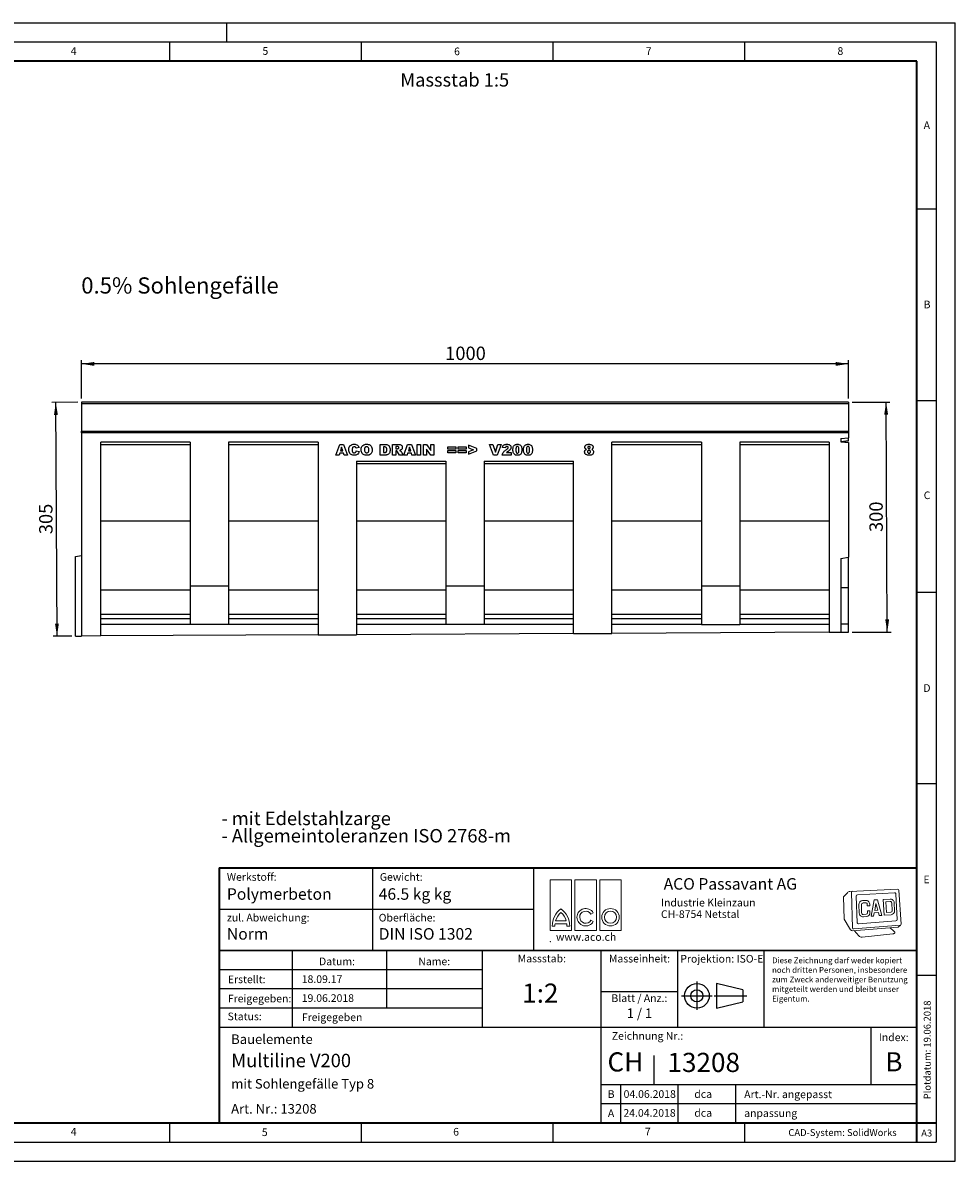
# Model space of a CAD drawing. Units: millimetres. Extents: x 0 to 420, y 0 to 297.
# Drawn here: x 177 to 420, y 0 to 297 of the extents above; entities that cross this region are included whole.
import ezdxf

# ---------------------------------------------------------------- set-up
doc = ezdxf.new("R2010")
doc.units = ezdxf.units.MM
doc.header["$PDSIZE"] = -1
doc.linetypes.add('CENTERX2', pattern=[20.32, 12.7, -2.54, 2.54, -2.54])
doc.layers.add('LINIEN-DICK', color=7, linetype='Continuous', lineweight=35)
doc.layers.add('LINIEN-NORMAL', color=7, linetype='Continuous', lineweight=25)
for name, color, linetype in [('LINIEN-DÜNN', 7, 'Continuous'), ('SLD-0', 179, 'Continuous'), ('TEXT', 7, 'Continuous'), ('TEXT-DEUTSCH', 7, 'Continuous'), ('VORLAGE_TEXT', 7, 'Continuous')]:
    doc.layers.add(name, color=color, linetype=linetype)
doc.styles.add('SLDTEXTSTYLE0', font='TXT', dxfattribs={"width": 0.605})
doc.styles.add('SLDTEXTSTYLE2', font='TXT', dxfattribs={"width": 0.75})
doc.styles.add('SLDTEXTSTYLE3', font='TXT', dxfattribs={"width": 0.563})
doc.dimstyles.new('SLDDIMSTYLE2', dxfattribs={"dimtxt": 3.5, "dimasz": 3.302, "dimexe": 0, "dimexo": 0.0625, "dimgap": 0.875, "dimtad": 1, "dimlfac": 5, "dimrnd": 1e-09, "dimzin": 12, "dimdsep": 46, "dimtxsty": 'SLDTEXTSTYLE2', "dimsah": 1, "dimcen": 0.09, "dimadec": 0, "dimazin": 3, "dimtfac": 1, "dimtofl": 0, "dimtmove": 0, "dimatfit": 3, "dimfxl": 0, "dimfrac": 2, "dimtolj": 1, "dimtzin": 12, "dimarcsym": 0})

# ---------------------------------------------------------------- blocks, each defined once
blk = doc.blocks.new('SW_NOTE_0')
at = {"color": 0, "linetype": 'Continuous', "lineweight": 0, "char_height": 2, "attachment_point": 1, "style": 'SLDTEXTSTYLE0'}
for s, insert in [('Industrie Kleinzaun', (0, 2.58)), ('CH-8754 Netstal', (0, -0.42))]:
    blk.add_mtext(s, dxfattribs=dict(at, insert=insert))
blk = doc.blocks.new('ACO-Logo')
at = {"color": 179, "linetype": 'Continuous', "lineweight": 18}
for p, q in [((0, 16.17), (0, 2.94)), ((5.59, 16.17), (0, 16.17)), ((5.59, 2.94), (5.59, 16.17)), ((6.46, 16.17), (6.46, 2.94)), ((12.05, 16.17), (6.46, 16.17)), ((12.05, 2.94), (12.05, 16.17)), ((12.93, 2.94), (12.93, 16.17)), ((12.93, 16.17), (18.52, 16.17)), ((18.52, 16.17), (18.52, 2.94)), ((77.51, 12.77), (76.49, 11.76)), ((90.64, 13.74), (78.15, 13.15)), ((78.63, 12.88), (78.84, 3.65)), ((79.85, 11.93), (80.09, 4.98)), ((80.13, 12.24), (89.85, 12.76)), ((90.46, 5.79), (90.16, 12.47)), ((91.53, 4.63), (90.96, 13.46)), ((76.49, 11.76), (76.65, 5.87)), ((80.53, 9.73), (80.61, 7.48)), ((81.17, 9.75), (81.24, 7.5)), ((81.47, 10.76), (82.27, 10.81)), ((81.51, 10.13), (82.31, 10.17)), ((82.69, 9.82), (82.71, 9.37)), ((82.71, 9.35), (83.34, 9.39)), ((83.33, 9.84), (83.34, 9.39)), ((83.7, 6.67), (84.51, 10.93)), ((84.51, 10.93), (85.35, 10.97)), ((84.64, 8.19), (84.97, 9.97)), ((84.97, 9.97), (85.45, 8.24)), ((85.35, 10.97), (86.49, 6.88)), ((86.88, 11.07), (88.67, 11.16)), ((87.08, 6.93), (86.88, 11.07)), ((87.55, 10.46), (88.71, 10.53)), ((87.68, 7.61), (87.55, 10.46)), ((89.19, 8.08), (89.09, 10.18)), ((89.82, 8.11), (89.73, 10.21)), ((10.61, 7.22), (11.22, 7.57)), ((81.63, 7.15), (82.43, 7.21)), ((81.68, 6.51), (82.48, 6.58)), ((82.75, 8.08), (83.39, 8.12)), ((82.75, 8.08), (82.77, 7.58)), ((83.39, 8.12), (83.4, 7.61)), ((83.7, 6.67), (84.36, 6.72)), ((84.36, 6.72), (84.51, 7.54)), ((84.51, 7.54), (85.63, 7.61)), ((84.64, 8.19), (85.45, 8.24)), ((85.63, 7.61), (85.85, 6.83)), ((85.85, 6.83), (86.49, 6.88)), ((87.08, 6.93), (88.91, 7.07)), ((87.68, 7.61), (88.85, 7.7)), ((0.51, 4.09), (1.21, 4.09)), ((1.26, 4.73), (4.33, 4.73)), ((4.18, 5.43), (1.41, 5.43)), ((4.37, 4.09), (5.08, 4.09)), ((11.23, 5.26), (10.63, 5.62)), ((76.65, 5.87), (78.03, 3.52)), ((78.03, 3.52), (78.36, 3.14)), ((78.36, 3.14), (78.47, 3.02)), ((78.8, 2.89), (90.8, 3.85)), ((79.16, 3.36), (91.26, 4.31)), ((80.41, 4.7), (90.18, 5.48)), ((88.68, 3.68), (89.67, 2.79)), ((90.8, 3.85), (91.4, 4.35)), ((0, 2.94), (5.59, 2.94)), ((6.46, 2.94), (12.05, 2.94)), ((18.52, 2.94), (12.93, 2.94)), ((79.26, 2.93), (80.49, 1.53)), ((81.34, 1.2), (89.33, 2.05)), ((89.67, 2.79), (89.75, 2.72)), ((89.75, 2.72), (89.8, 2.67)), ((89.8, 2.67), (89.84, 2.6)), ((89.84, 2.6), (89.87, 2.52)), ((89.87, 2.52), (89.87, 2.31))]:
    blk.add_line(p, q, dxfattribs=at)
for radius in [2.28, 1.58]:
    blk.add_circle((15.72, 6.41), radius, dxfattribs=at)
for centre, radius, start, end in [((78.19, 12.35), 0.8, 92.6996, 148.2554), ((78.93, 12.89), 0.3, 92.6996, 181.273), ((80.15, 11.94), 0.3, 93.0418, 181.9349), ((89.86, 12.46), 0.3, 2.5148, 93.0418), ((90.66, 13.44), 0.3, 3.7249, 92.6996), ((81.53, 9.76), 1, 93.1134, 181.9415), ((81.53, 9.76), 0.363, 93.1134, 181.9415), ((82.33, 9.81), 1, 1.9415, 93.1134), ((82.33, 9.81), 0.363, 1.9415, 93.1134), ((88.73, 10.16), 1, 2.6542, 93.1134), ((88.73, 10.16), 0.363, 2.6542, 93.1134), ((6.13, 4.07), 5.62, 126.4236, 179.7474), ((6.13, 4.07), 4.91, 132.7321, 163.9341), ((-0.54, 4.07), 5.62, 0.2526, 53.5764), ((-0.54, 4.07), 4.91, 16.0659, 47.2679), ((9.26, 6.41), 2.28, 30.7309, 330), ((9.26, 6.41), 1.58, 31.0558, 330), ((81.61, 7.51), 1, 181.9415, 274.3987), ((81.61, 7.51), 0.363, 181.9415, 274.3987), ((82.4, 7.57), 0.363, 274.3987, 1.9415), ((82.4, 7.57), 1, 274.3987, 1.9415), ((88.83, 8.07), 0.363, 274.3987, 2.6542), ((88.83, 8.07), 1, 274.3987, 2.6542), ((6.13, 4.07), 4.91, 172.3058, 179.7113), ((-0.54, 4.07), 4.91, 0.2887, 7.6942), ((78.77, 3.29), 0.4, 221.0091, 274.5606), ((79.14, 3.65), 0.3, 181.273, 274.4996), ((80.39, 4.99), 0.3, 181.9349, 274.6063), ((90.16, 5.78), 0.3, 274.6063, 2.5148), ((91.23, 4.61), 0.3, 274.4996, 3.7249), ((81.24, 2.19), 1, 221.4087, 276.0561), ((89.05, 4.1), 2.08, 277.7635, 279.1918), ((89.32, 2.43), 0.379, 279.1918, 281.4992), ((89.13, 3.35), 1.32, 281.4992, 285.2551), ((88.05, 7.32), 5.43, 285.2551, 287.1087), ((89.48, 2.66), 0.555, 287.1087, 303.6901), ((89.69, 2.35), 0.188, 303.6901, 332.3803), ((89.77, 2.31), 0.0984, 332.3803, 4.9765)]:
    blk.add_arc(centre, radius, start, end, dxfattribs=at)
at = {"color": 7, "linetype": 'Continuous', "lineweight": 0}
blk.add_blockref('SW_NOTE_0', (28.89, 8.64), dxfattribs=at)
at = {"color": 7, "linetype": 'Continuous', "lineweight": 0, "attachment_point": 2, "style": 'SLDTEXTSTYLE0'}
for s, insert, char_height in [('ACO Passavant AG', (46.98, 16.61), 3), ('www.aco.ch', (9.37, 2.26), 2)]:
    blk.add_mtext(s, dxfattribs=dict(at, insert=insert, char_height=char_height))
blk = doc.blocks.new('SW_NOTE_1')
at = {"layer": 'SLD-0', "color": 0, "char_height": 3.5, "attachment_point": 1, "style": 'SLDTEXTSTYLE2'}
for s, insert in [('- mit Edelstahlzarge', (0, 4.51)), ('- Allgemeintoleranzen ISO 2768-m', (0, -0.01))]:
    blk.add_mtext(s, dxfattribs=dict(at, insert=insert))
blk = doc.blocks.new('SW_NOTE_2')
at = {"color": 0, "linetype": 'Continuous', "lineweight": 0, "char_height": 1.5, "attachment_point": 1, "style": 'SLDTEXTSTYLE0'}
for s, insert in [('Diese Zeichnung darf weder kopiert', (0, 1.93)), ('zum Zweck anderweitiger Benutzung', (0, -3.07)), ('noch dritten Personen, insbesondere', (0, -0.57)), ('mitgeteilt werden und bleibt unser', (0, -5.57)), ('Eigentum.', (0, -8.07))]:
    blk.add_mtext(s, dxfattribs=dict(at, insert=insert))
blk = doc.blocks.new('_D_6')
at = {"layer": 'SLD-0'}
for p, q in [((192.12, 199.01), (192.12, 209.01)), ((392.12, 208.01), (192.12, 208.01)), ((392.12, 199.01), (392.12, 209.01))]:
    blk.add_line(p, q, dxfattribs=at)
for points in [[(192.12, 208.01), (195.42, 207.5), (195.42, 208.51)], [(392.12, 208.01), (388.82, 208.51), (388.82, 207.5)]]:
    blk.add_solid(points, dxfattribs=at)
at = {"layer": 'SLD-0', "insert": (286.95, 212.52), "char_height": 3.5, "attachment_point": 1, "style": 'SLDTEXTSTYLE2'}
blk.add_mtext('1000', dxfattribs=at)
blk = doc.blocks.new('_D_7')
at = {"layer": 'SLD-0'}
for p, q in [((191.12, 198), (184.38, 197.97)), ((185.69, 136.97), (185.38, 197.97)), ((189.52, 136.99), (184.69, 136.97))]:
    blk.add_line(p, q, dxfattribs=at)
for points in [[(185.38, 197.97), (184.89, 194.67), (185.91, 194.67)], [(185.69, 136.97), (186.18, 140.28), (185.16, 140.27)]]:
    blk.add_solid(points, dxfattribs=at)
at = {"layer": 'SLD-0', "insert": (181.04, 163.57), "char_height": 3.5, "attachment_point": 1, "rotation": 90.2865, "style": 'SLDTEXTSTYLE2'}
blk.add_mtext('305', dxfattribs=at)
blk = doc.blocks.new('_D_8')
at = {"layer": 'SLD-0'}
for p, q in [((393.12, 198.01), (402.97, 198.06)), ((402.27, 138.06), (401.97, 198.05)), ((393.12, 138.01), (403.27, 138.06))]:
    blk.add_line(p, q, dxfattribs=at)
for points in [[(401.97, 198.05), (401.47, 194.75), (402.49, 194.76)], [(402.27, 138.06), (402.76, 141.36), (401.74, 141.36)]]:
    blk.add_solid(points, dxfattribs=at)
at = {"layer": 'SLD-0', "insert": (397.62, 164.15), "char_height": 3.5, "attachment_point": 1, "rotation": 90.2865, "style": 'SLDTEXTSTYLE2'}
blk.add_mtext('300', dxfattribs=at)

msp = doc.modelspace()

# ---------------------------------------------------------------- linework, layer by layer
at = {"color": 7, "linetype": 'Continuous', "lineweight": 25}
for p, q in [((392.119, 198.0055), (192.119, 198.0055)), ((192.119, 198.0055), (192.119, 197.6055)), ((392.119, 197.6055), (192.119, 197.6055)), ((192.119, 197.6055), (192.119, 190.4153)), ((392.119, 198.0055), (392.119, 197.6055)), ((392.119, 197.6055), (392.119, 190.4153)), ((192.119, 190.4153), (392.119, 190.4153)), ((192.119, 190.0057), (192.119, 190.4153)), ((392.119, 190.4153), (392.119, 190.0057)), ((192.119, 190.0057), (192.119, 137.0056)), ((392.119, 190.0057), (192.119, 190.0057)), ((220.453, 187.6057), (197.119, 187.6057)), ((197.119, 137.0306), (197.119, 187.6057)), ((220.453, 187.6057), (220.453, 150.0057)), ((253.791, 187.6057), (230.453, 187.6057)), ((230.453, 187.6057), (230.453, 150.0057)), ((253.791, 187.6057), (253.791, 137.314)), ((353.785, 187.6057), (330.411, 187.6057)), ((330.411, 137.6971), (330.411, 187.6057)), ((353.785, 187.6057), (353.785, 150.0057)), ((387.119, 187.6057), (363.785, 187.6057)), ((363.785, 187.6057), (363.785, 150.0057)), ((387.119, 187.6057), (387.119, 137.9806)), ((390.119, 188.5084), (392.119, 188.7137)), ((390.119, 188.5084), (390.119, 187.6874)), ((392.119, 187.9056), (390.119, 187.7004)), ((392.119, 187.4821), (390.119, 187.6874)), ((390.119, 187.6874), (392.119, 187.4822)), ((392.119, 190.0057), (392.119, 188.7137)), ((392.119, 187.9056), (392.119, 188.7137)), ((392.119, 187.4821), (392.119, 187.4822)), ((392.119, 187.4821), (392.119, 157.6057)), ((220.453, 186.8985), (197.119, 186.8985)), ((253.791, 186.8985), (230.453, 186.8985)), ((258.4137, 184.2057), (259.4398, 187.0057)), ((259.3001, 184.2057), (258.4137, 184.2057)), ((259.4415, 184.6784), (259.3001, 184.2057)), ((259.4398, 187.0057), (260.4245, 187.0057)), ((260.4165, 184.6784), (259.4415, 184.6784)), ((259.9228, 186.2897), (259.6262, 185.2966)), ((259.6262, 185.2966), (260.2313, 185.2966)), ((260.2313, 185.2966), (259.9228, 186.2897)), ((260.558, 184.2057), (260.4165, 184.6784)), ((260.4245, 187.0057), (261.4682, 184.2057)), ((261.4682, 184.2057), (260.558, 184.2057)), ((264.4937, 186.1602), (263.7301, 185.9875)), ((263.7664, 185.3693), (264.5301, 185.1397)), ((270.0064, 187.0057), (271.2945, 187.0057)), ((270.0064, 184.2057), (270.0064, 187.0057)), ((271.2945, 184.2057), (270.0064, 184.2057)), ((270.8792, 186.3511), (270.8792, 184.8602)), ((271.0934, 186.3511), (270.8792, 186.3511)), ((270.8792, 184.8602), (271.09, 184.8602)), ((273.2137, 187.0057), (274.6665, 187.0057)), ((273.2137, 184.2057), (273.2137, 187.0057)), ((274.0864, 184.2057), (273.2137, 184.2057)), ((274.4717, 186.4238), (274.0864, 186.4238)), ((274.0864, 186.4238), (274.0864, 185.8784)), ((274.0864, 185.8784), (274.4563, 185.8784)), ((274.0864, 185.3329), (274.0864, 184.2057)), ((274.1631, 185.3329), (274.0864, 185.3329)), ((274.9927, 184.2057), (274.5325, 185.0545)), ((275.9773, 184.2057), (274.9927, 184.2057)), ((275.545, 185.0039), (275.9773, 184.2057)), ((276.1301, 184.2057), (277.1562, 187.0057)), ((277.0164, 184.2057), (276.1301, 184.2057)), ((277.1579, 184.6784), (277.0164, 184.2057)), ((277.1562, 187.0057), (278.1409, 187.0057)), ((278.1329, 184.6784), (277.1579, 184.6784)), ((277.6392, 186.2897), (277.3426, 185.2966)), ((277.3426, 185.2966), (277.9477, 185.2966)), ((277.9477, 185.2966), (277.6392, 186.2897)), ((278.2744, 184.2057), (278.1329, 184.6784)), ((278.1409, 187.0057), (279.1846, 184.2057)), ((279.1846, 184.2057), (278.2744, 184.2057)), ((279.6646, 187.0057), (280.5373, 187.0057)), ((279.6646, 184.2057), (279.6646, 187.0057)), ((280.5373, 184.2057), (279.6646, 184.2057)), ((280.5373, 187.0057), (280.5373, 184.2057)), ((281.3082, 187.0057), (282.1026, 187.0057)), ((281.3082, 184.2057), (281.3082, 187.0057)), ((282.1082, 184.2057), (281.3082, 184.2057)), ((282.1026, 187.0057), (283.1628, 185.4568)), ((282.1082, 185.746), (282.1082, 184.2057)), ((283.1628, 184.2057), (282.1082, 185.746)), ((283.1628, 187.0057), (283.9992, 187.0057)), ((283.1628, 185.4568), (283.1628, 187.0057)), ((283.9992, 184.2057), (283.1628, 184.2057)), ((283.9992, 187.0057), (283.9992, 184.2057)), ((287.621, 186.3875), (289.6937, 186.3875)), ((287.621, 185.7693), (287.621, 186.3875)), ((289.6937, 185.7693), (287.621, 185.7693)), ((287.621, 185.442), (289.6937, 185.442)), ((287.621, 184.8238), (287.621, 185.442)), ((289.6937, 184.8238), (287.621, 184.8238)), ((289.6937, 186.3875), (289.6937, 185.7693)), ((289.6937, 185.442), (289.6937, 184.8238)), ((290.3555, 186.3875), (292.4282, 186.3875)), ((290.3555, 185.7693), (290.3555, 186.3875)), ((292.4282, 185.7693), (290.3555, 185.7693)), ((290.3555, 185.442), (292.4282, 185.442)), ((290.3555, 184.8238), (290.3555, 185.442)), ((292.4282, 184.8238), (290.3555, 184.8238)), ((292.4282, 186.3875), (292.4282, 185.7693)), ((292.4282, 185.442), (292.4282, 184.8238)), ((295.1992, 185.9233), (293.0173, 186.7875)), ((293.0173, 186.7875), (293.0173, 186.1074)), ((293.0173, 186.1074), (294.3435, 185.6057)), ((294.3435, 185.6057), (293.0173, 185.1)), ((293.0173, 184.4238), (295.1992, 185.2943)), ((293.0173, 185.1), (293.0173, 184.4238)), ((295.1992, 185.2943), (295.1992, 185.9233)), ((298.4937, 187.0057), (299.4028, 187.0057)), ((299.5585, 184.2057), (298.4937, 187.0057)), ((299.4028, 187.0057), (300.0392, 184.9909)), ((300.5022, 184.2057), (299.5585, 184.2057)), ((300.0392, 184.9909), (300.6659, 187.0057)), ((301.5482, 187.0057), (300.5022, 184.2057)), ((300.6659, 187.0057), (301.5482, 187.0057)), ((304.1737, 184.2057), (301.8101, 184.2057)), ((302.6464, 186.0966), (301.8828, 186.1562)), ((302.9351, 184.8602), (304.1737, 184.8602)), ((304.1737, 184.8602), (304.1737, 184.2057)), ((353.785, 186.8985), (330.411, 186.8985)), ((387.119, 186.8985), (363.785, 186.8985)), ((263.791, 182.6057), (287.119, 182.6057)), ((263.791, 182.6057), (263.791, 137.364)), ((287.119, 181.8985), (263.791, 181.8985)), ((287.119, 182.6057), (287.119, 150.0057)), ((297.119, 182.6057), (320.411, 182.6057)), ((297.119, 182.6057), (297.119, 150.0057)), ((320.411, 181.8985), (297.119, 181.8985)), ((320.411, 137.6471), (320.411, 182.6057)), ((220.453, 167.0057), (197.119, 167.0057)), ((253.791, 167.0057), (230.453, 167.0057)), ((287.119, 167.0057), (263.791, 167.0057)), ((320.411, 167.0057), (297.119, 167.0057)), ((353.785, 167.0057), (330.411, 167.0057)), ((387.119, 167.0057), (363.785, 167.0057)), ((190.519, 157.7235), (192.119, 158.0057)), ((190.519, 136.9976), (190.519, 157.7235)), ((390.119, 157.253), (392.119, 157.6057)), ((392.119, 149.6494), (392.119, 157.6057)), ((390.119, 157.253), (390.119, 137.9957)), ((220.453, 149.0057), (197.119, 149.0057)), ((230.453, 150.0057), (220.453, 150.0057)), ((220.453, 150.0057), (220.453, 140.0057)), ((230.453, 150.0057), (230.453, 140.0057)), ((253.791, 149.0057), (230.453, 149.0057)), ((287.119, 149.0057), (263.791, 149.0057)), ((297.119, 150.0057), (287.119, 150.0057)), ((287.119, 150.0057), (287.119, 140.0057)), ((297.119, 150.0057), (297.119, 140.0057)), ((320.411, 149.0057), (297.119, 149.0057)), ((353.785, 149.0057), (330.411, 149.0057)), ((363.785, 150.0057), (353.785, 150.0057)), ((353.785, 150.0057), (353.785, 139.9556)), ((363.785, 150.0057), (363.785, 139.9556)), ((387.119, 149.0057), (363.785, 149.0057)), ((390.119, 149.6494), (392.119, 149.6494)), ((392.119, 140.2057), (392.119, 149.6494)), ((220.453, 142.6057), (197.119, 142.6057)), ((253.791, 142.6057), (230.453, 142.6057)), ((287.119, 142.6057), (263.791, 142.6057)), ((320.411, 142.6057), (297.119, 142.6057)), ((353.785, 142.6057), (330.411, 142.6057)), ((387.119, 142.6057), (363.785, 142.6057)), ((220.453, 141.4717), (197.119, 141.4717)), ((220.453, 140.0057), (197.119, 140.0057)), ((230.453, 140.0057), (220.453, 140.0057)), ((253.791, 141.4717), (230.453, 141.4717)), ((253.791, 140.0057), (230.453, 140.0057)), ((287.119, 141.4717), (263.791, 141.4717)), ((287.119, 140.0057), (263.791, 140.0057)), ((297.119, 140.0057), (287.119, 140.0057)), ((320.411, 141.4717), (297.119, 141.4717)), ((320.411, 140.0057), (297.119, 140.0057)), ((353.785, 141.4717), (330.411, 141.4717)), ((353.785, 140.0057), (330.411, 140.0057)), ((363.785, 139.9556), (353.785, 139.9556)), ((387.119, 141.4717), (363.785, 141.4717)), ((387.119, 140.0057), (363.785, 140.0057)), ((390.119, 140.2057), (392.119, 140.2057)), ((392.119, 138.0057), (392.119, 140.2057)), ((190.519, 136.9976), (192.119, 137.0056)), ((197.119, 137.0306), (192.119, 137.0056)), ((253.791, 137.314), (197.119, 137.0306)), ((253.791, 137.314), (263.791, 137.364)), ((320.411, 137.6471), (263.791, 137.364)), ((320.411, 137.6471), (330.411, 137.6971)), ((387.119, 137.9806), (330.411, 137.6971)), ((387.119, 137.9806), (390.119, 137.9957)), ((390.119, 137.9957), (392.119, 138.0057))]:
    msp.add_line(p, q, dxfattribs=at)
for points, knots in [([(261.8028, 185.6125), (261.8094, 185.7549), (261.8226, 186.0396), (261.9694, 186.4485), (262.2675, 186.7992), (262.7111, 187.0137), (263.0466, 187.0326), (263.2147, 187.042)], [0, 0, 0, 0, 0.18713459, 0.3738496, 0.56025022, 0.77971377, 1, 1, 1, 1]), ([(263.2602, 184.1693), (263.1147, 184.1747), (262.8243, 184.1854), (262.3983, 184.3231), (262.0586, 184.6501), (261.8303, 185.0955), (261.812, 185.4399), (261.8028, 185.6125)], [0, 0, 0, 0, 0.18722284, 0.37373488, 0.56018399, 0.77968648, 1, 1, 1, 1]), ([(262.7926, 186.1562), (262.7514, 186.0598), (262.6776, 185.887), (262.6762, 185.6997), (262.6755, 185.617)], [0, 0, 0, 0, 0.55824101, 1, 1, 1, 1]), ([(262.6755, 185.617), (262.6781, 185.526), (262.6831, 185.3443), (262.7303, 185.116), (262.8324, 184.9626), (262.9799, 184.8484), (263.1185, 184.8337), (263.2107, 184.8238)], [0, 0, 0, 0, 0.25096272, 0.50117749, 0.62624191, 0.75137756, 1, 1, 1, 1]), ([(263.2386, 186.3875), (263.1379, 186.3758), (262.9579, 186.3549), (262.8432, 186.217), (262.7926, 186.1562)], [0, 0, 0, 0, 0.5589771, 1, 1, 1, 1]), ([(263.2107, 184.8238), (263.2922, 184.8294), (263.4546, 184.8405), (263.6811, 185.0446), (263.734, 185.2459), (263.7664, 185.3693)], [0, 0, 0, 0, 0.28057418, 0.55898423, 1, 1, 1, 1]), ([(263.2147, 187.042), (263.3726, 187.0349), (263.6876, 187.0206), (264.0969, 186.8249), (264.3603, 186.5073), (264.4492, 186.276), (264.4937, 186.1602)], [0, 0, 0, 0, 0.280533156, 0.559470975, 0.779472153, 1, 1, 1, 1]), ([(263.6471, 186.1778), (263.5843, 186.2448), (263.472, 186.3647), (263.31, 186.3805), (263.2386, 186.3875)], [0, 0, 0, 0, 0.55882253, 1, 1, 1, 1]), ([(264.5301, 185.1397), (264.4807, 184.9827), (264.3823, 184.6691), (264.0468, 184.3336), (263.6464, 184.1834), (263.3891, 184.174), (263.2602, 184.1693)], [0, 0, 0, 0, 0.28013571, 0.55920834, 0.77924931, 1, 1, 1, 1]), ([(263.7301, 185.9875), (263.7185, 186.0248), (263.698, 186.0914), (263.6626, 186.1514), (263.6471, 186.1778)], [0, 0, 0, 0, 0.56023637, 1, 1, 1, 1]), ([(265.0101, 185.6039), (265.0174, 185.7484), (265.032, 186.037), (265.1909, 186.4484), (265.5002, 186.7967), (265.9494, 187.0129), (266.2897, 187.0323), (266.4601, 187.042)], [0, 0, 0, 0, 0.18707675, 0.37375536, 0.56020807, 0.7797263, 1, 1, 1, 1]), ([(266.4942, 184.1693), (266.3478, 184.1752), (266.0555, 184.187), (265.63, 184.3261), (265.2723, 184.6361), (265.0395, 185.085), (265.0199, 185.4308), (265.0101, 185.6039)], [0, 0, 0, 0, 0.1871987, 0.37388161, 0.56028151, 0.77974433, 1, 1, 1, 1]), ([(266.4578, 186.3875), (266.3888, 186.3819), (266.251, 186.3707), (266.07, 186.2575), (265.9441, 186.0743), (265.8904, 185.8465), (265.8853, 185.6849), (265.8828, 185.6039)], [0, 0, 0, 0, 0.18657769, 0.37280573, 0.55902932, 0.7792871, 1, 1, 1, 1]), ([(265.8828, 185.6039), (265.8864, 185.5005), (265.8936, 185.2945), (265.9975, 185.0147), (266.2207, 184.8458), (266.384, 184.8312), (266.4657, 184.8238)], [0, 0, 0, 0, 0.28136048, 0.56057334, 0.779932309, 1, 1, 1, 1]), ([(267.0464, 185.6414), (267.0426, 185.7425), (267.035, 185.9437), (266.9186, 186.2113), (266.6966, 186.3672), (266.5375, 186.3807), (266.4578, 186.3875)], [0, 0, 0, 0, 0.28124429, 0.56025662, 0.77978126, 1, 1, 1, 1]), ([(266.4601, 187.042), (266.604, 187.0354), (266.8917, 187.0222), (267.3054, 186.8763), (267.6638, 186.5804), (267.8891, 186.1359), (267.9091, 185.7966), (267.9192, 185.6267)], [0, 0, 0, 0, 0.18713593, 0.37388265, 0.56033742, 0.77976984, 1, 1, 1, 1]), ([(266.4657, 184.8238), (266.5626, 184.833), (266.7081, 184.8468), (266.8662, 184.9613), (266.9819, 185.1162), (267.0375, 185.3556), (267.0435, 185.5461), (267.0464, 185.6414)], [0, 0, 0, 0, 0.24893645, 0.37406101, 0.49910878, 0.74912285, 1, 1, 1, 1]), ([(267.9192, 185.6267), (267.9133, 185.482), (267.9016, 185.1931), (267.7556, 184.7766), (267.453, 184.4212), (267.0061, 184.1965), (266.665, 184.1784), (266.4942, 184.1693)], [0, 0, 0, 0, 0.18718084, 0.37382911, 0.56024861, 0.77969608, 1, 1, 1, 1]), ([(271.09, 184.8602), (271.1609, 184.8616), (271.3023, 184.8644), (271.5188, 184.9169), (271.6636, 185.1081), (271.7109, 185.3452), (271.714, 185.513), (271.7155, 185.5971)], [0, 0, 0, 0, 0.18741332, 0.37338084, 0.55902405, 0.77903932, 1, 1, 1, 1]), ([(271.7155, 185.5971), (271.7137, 185.6682), (271.7101, 185.8103), (271.6745, 186.0202), (271.5703, 186.2295), (271.3433, 186.3402), (271.1769, 186.3474), (271.0934, 186.3511)], [0, 0, 0, 0, 0.18753197, 0.37486204, 0.56089204, 0.77945098, 1, 1, 1, 1]), ([(271.2945, 187.0057), (271.4299, 187.0011), (271.7002, 186.9921), (272.0867, 186.8393), (272.3921, 186.5242), (272.5612, 186.0926), (272.5792, 185.7746), (272.5882, 185.6153)], [0, 0, 0, 0, 0.18712889, 0.37346799, 0.55977089, 0.77952286, 1, 1, 1, 1]), ([(271.811, 184.2818), (271.7158, 184.2586), (271.5459, 184.2172), (271.3713, 184.2092), (271.2945, 184.2057)], [0, 0, 0, 0, 0.56005309, 1, 1, 1, 1]), ([(272.5882, 185.6153), (272.5851, 185.459), (272.5787, 185.1471), (272.4204, 184.7344), (272.1516, 184.4245), (271.9244, 184.3293), (271.811, 184.2818)], [0, 0, 0, 0, 0.28087468, 0.56032958, 0.78042483, 1, 1, 1, 1]), ([(274.3756, 185.2687), (274.3385, 185.2896), (274.2722, 185.327), (274.1965, 185.3311), (274.1631, 185.3329)], [0, 0, 0, 0, 0.55954545, 1, 1, 1, 1]), ([(274.5325, 185.0545), (274.5089, 185.0989), (274.4669, 185.178), (274.4035, 185.241), (274.3756, 185.2687)], [0, 0, 0, 0, 0.56068965, 1, 1, 1, 1]), ([(274.4563, 185.8784), (274.5, 185.883), (274.5781, 185.8911), (274.6549, 185.9075), (274.6887, 185.9147)], [0, 0, 0, 0, 0.55981272, 1, 1, 1, 1]), ([(274.8864, 186.1545), (274.8812, 186.2023), (274.8734, 186.2742), (274.8116, 186.3484), (274.6896, 186.4226), (274.5685, 186.4233), (274.4717, 186.4238)], [0, 0, 0, 0, 0.24907317, 0.37469757, 0.49996566, 1, 1, 1, 1]), ([(274.6665, 187.0057), (274.7624, 187.0038), (274.954, 187.0002), (275.2407, 186.9645), (275.5229, 186.8357), (275.7281, 186.565), (275.7488, 186.3384), (275.7592, 186.225)], [0, 0, 0, 0, 0.18758527, 0.37499633, 0.5612882, 0.78032415, 1, 1, 1, 1]), ([(274.6887, 185.9147), (274.7192, 185.9238), (274.7801, 185.942), (274.8428, 186.0072), (274.8807, 186.08), (274.8845, 186.1297), (274.8864, 186.1545)], [0, 0, 0, 0, 0.2797327, 0.55927188, 0.77965895, 1, 1, 1, 1]), ([(275.3762, 185.5466), (275.3201, 185.5197), (275.2199, 185.4718), (275.1119, 185.4464), (275.0643, 185.4352)], [0, 0, 0, 0, 0.55964492, 1, 1, 1, 1]), ([(275.0643, 185.4352), (275.1081, 185.42), (275.1864, 185.393), (275.2567, 185.3493), (275.2876, 185.3301)], [0, 0, 0, 0, 0.56016964, 1, 1, 1, 1]), ([(275.2876, 185.3301), (275.3419, 185.2742), (275.4391, 185.1742), (275.5126, 185.056), (275.545, 185.0039)], [0, 0, 0, 0, 0.5597699, 1, 1, 1, 1]), ([(275.7592, 186.225), (275.7544, 186.1486), (275.7449, 185.9961), (275.6306, 185.74), (275.4726, 185.6199), (275.3762, 185.5466)], [0, 0, 0, 0, 0.28082245, 0.56120977, 1, 1, 1, 1]), ([(301.8101, 184.2057), (301.845, 184.3672), (301.9148, 184.6905), (302.2756, 185.1701), (302.6146, 185.422), (302.822, 185.5761)], [0, 0, 0, 0, 0.27955817, 0.55924993, 1, 1, 1, 1]), ([(301.8828, 186.1562), (301.9002, 186.2553), (301.9348, 186.4531), (302.0708, 186.7296), (302.3257, 186.9352), (302.6549, 187.0326), (302.8915, 187.0389), (303.0101, 187.042)], [0, 0, 0, 0, 0.18707817, 0.37345166, 0.55975726, 0.77944187, 1, 1, 1, 1]), ([(303.03, 186.4966), (302.9718, 186.4913), (302.8559, 186.4807), (302.6904, 186.3361), (302.6631, 186.1875), (302.6464, 186.0966)], [0, 0, 0, 0, 0.28054954, 0.55944827, 1, 1, 1, 1]), ([(302.822, 185.5761), (302.9502, 185.6697), (303.1286, 185.8), (303.3321, 186.0098), (303.3599, 186.1337), (303.3737, 186.1954)], [0, 0, 0, 0, 0.56161271, 0.78177479, 1, 1, 1, 1]), ([(303.4385, 185.2471), (303.3787, 185.2069), (303.2802, 185.1406), (303.1447, 185.0456), (303.0371, 184.9559), (302.9691, 184.8921), (302.9351, 184.8602)], [0, 0, 0, 0, 0.3400225, 0.56003033, 0.78000434, 1, 1, 1, 1]), ([(303.0101, 187.042), (303.1568, 187.0386), (303.449, 187.0319), (303.8412, 186.882), (304.0944, 186.5798), (304.123, 186.3493), (304.1373, 186.2341)], [0, 0, 0, 0, 0.28151956, 0.56067255, 0.78035743, 1, 1, 1, 1]), ([(303.3737, 186.1954), (303.3667, 186.2431), (303.3526, 186.3386), (303.2532, 186.4353), (303.1424, 186.4896), (303.0675, 186.4942), (303.03, 186.4966)], [0, 0, 0, 0, 0.27891234, 0.55859219, 0.77914162, 1, 1, 1, 1]), ([(304.1373, 186.2341), (304.1222, 186.1163), (304.0919, 185.8804), (303.8335, 185.5325), (303.5884, 185.3555), (303.4385, 185.2471)], [0, 0, 0, 0, 0.27913432, 0.55896665, 1, 1, 1, 1]), ([(304.6173, 185.617), (304.6209, 185.7505), (304.628, 186.0172), (304.7058, 186.4107), (304.8894, 186.7471), (305.1813, 186.9401), (305.4856, 187.0297), (305.6954, 187.0379), (305.8003, 187.042)], [0, 0, 0, 0, 0.1871595, 0.37406382, 0.55981953, 0.70625142, 0.85300126, 1, 1, 1, 1]), ([(304.835, 184.6091), (304.7907, 184.696), (304.7022, 184.8701), (304.6338, 185.2141), (304.6236, 185.4642), (304.6173, 185.617)], [0, 0, 0, 0, 0.27957268, 0.55977225, 1, 1, 1, 1]), ([(305.7793, 184.1693), (305.6773, 184.1728), (305.4736, 184.1797), (305.1986, 184.2653), (304.9805, 184.4171), (304.8835, 184.5451), (304.835, 184.6091)], [0, 0, 0, 0, 0.28031073, 0.55988858, 0.77992145, 1, 1, 1, 1]), ([(305.7736, 186.4966), (305.7281, 186.4926), (305.6372, 186.4846), (305.4851, 186.3724), (305.3847, 186.0577), (305.3825, 185.7885), (305.381, 185.6085)], [0, 0, 0, 0, 0.12494573, 0.24960215, 0.49818768, 1, 1, 1, 1]), ([(305.381, 185.6085), (305.3821, 185.4271), (305.3837, 185.1559), (305.4944, 184.8474), (305.6414, 184.729), (305.7325, 184.7195), (305.7781, 184.7147)], [0, 0, 0, 0, 0.50174567, 0.75042377, 0.87517189, 1, 1, 1, 1]), ([(306.181, 185.588), (306.1804, 185.7731), (306.1795, 186.0498), (306.0688, 186.3691), (305.9133, 186.4838), (305.8202, 186.4923), (305.7736, 186.4966)], [0, 0, 0, 0, 0.50188626, 0.75034934, 0.87505985, 1, 1, 1, 1]), ([(305.7781, 184.7147), (305.8231, 184.7192), (305.9131, 184.7282), (306.0267, 184.8096), (306.0994, 184.9243), (306.1549, 185.0955), (306.1775, 185.3196), (306.1798, 185.4985), (306.181, 185.588)], [0, 0, 0, 0, 0.12465862, 0.2492333, 0.37409377, 0.49922884, 0.7494817, 1, 1, 1, 1]), ([(306.9446, 185.6267), (306.941, 185.4921), (306.9338, 185.2232), (306.8565, 184.8271), (306.6896, 184.4805), (306.404, 184.2705), (306.096, 184.1819), (305.8849, 184.1735), (305.7793, 184.1693)], [0, 0, 0, 0, 0.18711741, 0.37403908, 0.56018503, 0.70637362, 0.85304633, 1, 1, 1, 1]), ([(305.8003, 187.042), (305.935, 187.0364), (306.2037, 187.0253), (306.5465, 186.8485), (306.7709, 186.5774), (306.8337, 186.3755), (306.8651, 186.2744)], [0, 0, 0, 0, 0.28047547, 0.55956549, 0.77964098, 1, 1, 1, 1]), ([(306.8651, 186.2744), (306.8909, 186.1548), (306.9369, 185.9411), (306.9423, 185.7228), (306.9446, 185.6267)], [0, 0, 0, 0, 0.55991482, 1, 1, 1, 1]), ([(307.3882, 185.617), (307.3918, 185.7505), (307.399, 186.0172), (307.4767, 186.4107), (307.6603, 186.7471), (307.9522, 186.9401), (308.2566, 187.0297), (308.4663, 187.0379), (308.5712, 187.042)], [0, 0, 0, 0, 0.1871595, 0.37406382, 0.55981953, 0.70625142, 0.85300126, 1, 1, 1, 1]), ([(307.6059, 184.6091), (307.5617, 184.696), (307.4731, 184.8701), (307.4047, 185.2141), (307.3945, 185.4642), (307.3882, 185.617)], [0, 0, 0, 0, 0.27957268, 0.55977225, 1, 1, 1, 1]), ([(308.5502, 184.1693), (308.4482, 184.1728), (308.2445, 184.1797), (307.9695, 184.2653), (307.7514, 184.4171), (307.6544, 184.5451), (307.6059, 184.6091)], [0, 0, 0, 0, 0.28031073, 0.55988858, 0.77992145, 1, 1, 1, 1]), ([(308.5445, 186.4966), (308.499, 186.4926), (308.4081, 186.4846), (308.256, 186.3724), (308.1556, 186.0577), (308.1534, 185.7885), (308.1519, 185.6085)], [0, 0, 0, 0, 0.12494573, 0.24960215, 0.49818768, 1, 1, 1, 1]), ([(308.1519, 185.6085), (308.153, 185.4271), (308.1546, 185.1559), (308.2653, 184.8474), (308.4123, 184.729), (308.5034, 184.7195), (308.549, 184.7147)], [0, 0, 0, 0, 0.50174567, 0.75042377, 0.87517189, 1, 1, 1, 1]), ([(308.9519, 185.588), (308.9513, 185.7731), (308.9504, 186.0498), (308.8397, 186.3691), (308.6842, 186.4838), (308.5911, 186.4923), (308.5445, 186.4966)], [0, 0, 0, 0, 0.50188626, 0.75034934, 0.87505985, 1, 1, 1, 1]), ([(308.549, 184.7147), (308.594, 184.7192), (308.684, 184.7282), (308.7976, 184.8096), (308.8703, 184.9243), (308.9258, 185.0955), (308.9484, 185.3196), (308.9507, 185.4985), (308.9519, 185.588)], [0, 0, 0, 0, 0.12465862, 0.2492333, 0.37409377, 0.49922884, 0.7494817, 1, 1, 1, 1]), ([(309.7155, 185.6267), (309.7119, 185.4921), (309.7047, 185.2232), (309.6274, 184.8271), (309.4605, 184.4805), (309.1749, 184.2705), (308.8669, 184.1819), (308.6558, 184.1735), (308.5502, 184.1693)], [0, 0, 0, 0, 0.18711741, 0.37403908, 0.56018503, 0.70637362, 0.85304633, 1, 1, 1, 1]), ([(308.5712, 187.042), (308.7059, 187.0364), (308.9746, 187.0253), (309.3174, 186.8485), (309.5418, 186.5774), (309.6046, 186.3755), (309.636, 186.2744)], [0, 0, 0, 0, 0.28047547, 0.55956549, 0.77964098, 1, 1, 1, 1]), ([(309.636, 186.2744), (309.6618, 186.1548), (309.7078, 185.9411), (309.7132, 185.7228), (309.7155, 185.6267)], [0, 0, 0, 0, 0.559914822, 1, 1, 1, 1]), ([(323.3155, 185.0369), (323.3211, 185.119), (323.3322, 185.2828), (323.4687, 185.5561), (323.6598, 185.6557), (323.7763, 185.7164)], [0, 0, 0, 0, 0.28115607, 0.56148998, 1, 1, 1, 1]), ([(324.4945, 184.1693), (324.3559, 184.1724), (324.0796, 184.1787), (323.738, 184.282), (323.5217, 184.4583), (323.3589, 184.6883), (323.3329, 184.8976), (323.3155, 185.0369)], [0, 0, 0, 0, 0.25102895, 0.50059619, 0.62585538, 0.75110896, 1, 1, 1, 1]), ([(323.3882, 186.3045), (323.3934, 186.3689), (323.4038, 186.4977), (323.5119, 186.7077), (323.6436, 186.8098), (323.724, 186.8721)], [0, 0, 0, 0, 0.28030631, 0.56050896, 1, 1, 1, 1]), ([(323.5047, 185.9312), (323.4668, 185.9961), (323.399, 186.1121), (323.3915, 186.2457), (323.3882, 186.3045)], [0, 0, 0, 0, 0.55936966, 1, 1, 1, 1]), ([(323.7763, 185.7164), (323.7187, 185.7481), (323.6159, 185.8046), (323.5387, 185.8926), (323.5047, 185.9312)], [0, 0, 0, 0, 0.56028832, 1, 1, 1, 1]), ([(323.724, 186.8721), (323.8472, 186.9299), (324.0676, 187.0332), (324.3102, 187.0393), (324.4172, 187.042)], [0, 0, 0, 0, 0.55879515, 1, 1, 1, 1]), ([(324.474, 185.4784), (324.4165, 185.4718), (324.3015, 185.4586), (324.1666, 185.3613), (324.089, 185.231), (324.0824, 185.1403), (324.0792, 185.0949)], [0, 0, 0, 0, 0.27986503, 0.55976909, 0.77966988, 1, 1, 1, 1]), ([(324.0792, 185.0949), (324.0859, 185.0366), (324.0995, 184.9201), (324.2164, 184.7991), (324.3478, 184.7269), (324.4388, 184.7188), (324.4843, 184.7147)], [0, 0, 0, 0, 0.27924114, 0.55865541, 0.77933645, 1, 1, 1, 1]), ([(324.461, 186.4966), (324.4177, 186.4934), (324.3313, 186.4871), (324.226, 186.4214), (324.1609, 186.3276), (324.1549, 186.2596), (324.1519, 186.2255)], [0, 0, 0, 0, 0.28032926, 0.55999025, 0.77995082, 1, 1, 1, 1]), ([(324.1519, 186.2255), (324.1574, 186.1807), (324.1684, 186.0911), (324.2622, 185.9996), (324.369, 185.9561), (324.439, 185.9528), (324.474, 185.9511)], [0, 0, 0, 0, 0.27928596, 0.55829276, 0.77900715, 1, 1, 1, 1]), ([(324.4172, 187.042), (324.5426, 187.0378), (324.793, 187.0295), (325.1608, 186.9271), (325.4087, 186.7165), (325.5199, 186.4874), (325.5291, 186.3617), (325.5337, 186.2988)], [0, 0, 0, 0, 0.25084798, 0.50096683, 0.74972057, 0.87481509, 1, 1, 1, 1]), ([(324.7701, 186.2187), (324.7651, 186.2626), (324.755, 186.3505), (324.6664, 186.4425), (324.5639, 186.4905), (324.4953, 186.4945), (324.461, 186.4966)], [0, 0, 0, 0, 0.27944321, 0.55880809, 0.77931901, 1, 1, 1, 1]), ([(324.474, 185.9511), (324.516, 185.9545), (324.5998, 185.9613), (324.7002, 186.0279), (324.7615, 186.1198), (324.7672, 186.1857), (324.7701, 186.2187)], [0, 0, 0, 0, 0.28019531, 0.559672467, 0.779786713, 1, 1, 1, 1]), ([(324.8792, 185.0966), (324.8723, 185.1549), (324.8586, 185.2715), (324.7426, 185.3937), (324.6111, 185.467), (324.5197, 185.4746), (324.474, 185.4784)], [0, 0, 0, 0, 0.27910048, 0.55853095, 0.77925627, 1, 1, 1, 1]), ([(324.4843, 184.7147), (324.5412, 184.7221), (324.6552, 184.7369), (324.7854, 184.8362), (324.8675, 184.9616), (324.8753, 185.0516), (324.8792, 185.0966)], [0, 0, 0, 0, 0.27979519, 0.55989892, 0.77986217, 1, 1, 1, 1]), ([(325.6428, 185.0335), (325.632, 184.9325), (325.6103, 184.7305), (325.4469, 184.4648), (325.1849, 184.2693), (324.8507, 184.1848), (324.6133, 184.1744), (324.4945, 184.1693)], [0, 0, 0, 0, 0.18644722, 0.37307446, 0.55916823, 0.77935434, 1, 1, 1, 1]), ([(325.4348, 185.9505), (325.3975, 185.9007), (325.3307, 185.8116), (325.2413, 185.7455), (325.2019, 185.7164)], [0, 0, 0, 0, 0.55955461, 1, 1, 1, 1]), ([(325.2019, 185.7164), (325.2717, 185.6766), (325.411, 185.5969), (325.597, 185.3669), (325.6254, 185.1598), (325.6428, 185.0335)], [0, 0, 0, 0, 0.28104831, 0.56148276, 1, 1, 1, 1]), ([(325.5337, 186.2988), (325.5285, 186.2299), (325.5191, 186.1066), (325.4606, 185.9983), (325.4348, 185.9505)], [0, 0, 0, 0, 0.55963252, 1, 1, 1, 1])]:
    msp.add_open_spline(points, degree=3, knots=knots, dxfattribs=at)
at = {"color": 7, "linetype": 'Continuous', "lineweight": 0}
msp.add_point((314.3511, 57.2427), dxfattribs=at)
at = {"layer": 'LINIEN-DICK'}
for p, q in [((410, 287), (20, 287)), ((410, 5), (410, 287)), ((228, 76.5), (228, 10)), ((228, 76.5), (410, 76.5)), ((20, 10), (415, 10))]:
    msp.add_line(p, q, dxfattribs=at)
at = {"layer": 'LINIEN-DÜNN'}
for p, q in [((0, 297), (420, 297)), ((230, 292), (230, 297)), ((420, 0), (420, 297)), ((15, 292), (415, 292)), ((215, 292), (215, 287)), ((265, 292), (265, 287)), ((315, 292), (315, 287)), ((365, 292), (365, 287)), ((415, 292), (415, 5)), ((410, 248.5), (415, 248.5)), ((410, 198.5), (415, 198.5)), ((410, 148.5), (415, 148.5)), ((410, 98.5), (415, 98.5)), ((268, 76.5), (268, 55)), ((228, 65.75), (310, 65.75)), ((228, 55), (410, 55)), ((410, 55), (228, 55)), ((247, 55), (247, 35)), ((271.6, 55), (271.6, 40)), ((347.6611, 35), (347.6611, 55)), ((370.0572, 55.012), (370.0572, 35)), ((228, 50), (296.6, 50)), ((410, 48.5), (415, 48.5)), ((296.6, 45), (228, 45)), ((357.7662, 46.372), (357.7662, 39.9353)), ((364.6059, 44.7376), (357.7662, 46.372)), ((364.6059, 44.7376), (364.6059, 41.5697)), ((347.6611, 44.2134), (327.6611, 44.2134)), ((228, 40), (296.6, 40)), ((357.7662, 39.9353), (364.6059, 41.5697)), ((398, 35), (398, 20)), ((341.4855, 20), (341.4855, 27.5647)), ((327.6611, 20), (410, 20)), ((332.6611, 20), (332.6611, 10)), ((347.6611, 20), (347.6611, 10)), ((362.6611, 20), (362.6611, 10)), ((410, 15), (327.6611, 15)), ((215, 10), (215, 5)), ((265, 10), (265, 5)), ((315, 10), (315, 5)), ((365, 10), (365, 5)), ((15, 5), (415, 5)), ((0, 0), (420, 0))]:
    msp.add_line(p, q, dxfattribs=at)
at = {"layer": 'LINIEN-DÜNN', "linetype": 'CENTERX2'}
for p, q in [((352.6175, 46.908), (352.6175, 39.4622)), ((348.624, 43.1537), (356.6109, 43.1537)), ((357.1289, 43.1537), (365.6255, 43.1537))]:
    msp.add_line(p, q, dxfattribs=at)
at = {"layer": 'LINIEN-DÜNN'}
for radius in [3.2183, 1.584]:
    msp.add_circle((352.6175, 43.1537), radius, dxfattribs=at)
at = {"layer": 'LINIEN-NORMAL'}
for p, q in [((310, 76.5), (310, 55)), ((410, 55), (228, 55)), ((296.6, 55), (296.6, 35)), ((327.6611, 10), (327.6611, 55)), ((228, 35), (410, 35))]:
    msp.add_line(p, q, dxfattribs=at)

# ---------------------------------------------------------------- block references
at = {"color": 7, "linetype": 'Continuous'}
msp.add_blockref('ACO-Logo', (314.3511, 57.2427), dxfattribs=at)
at = {"color": 7, "linetype": 'Continuous', "lineweight": 0}
msp.add_blockref('SW_NOTE_2', (372.2204, 51.2203), dxfattribs=at)
at = {"layer": 'SLD-0'}
msp.add_blockref('SW_NOTE_1', (228.5578, 86.6662), dxfattribs=at)

# ---------------------------------------------------------------- texts
at = {"layer": 'SLD-0', "attachment_point": 1}
for s, insert, char_height, style in [('Massstab 1:5', (275.2314, 283.8503), 3.5, 'SLDTEXTSTYLE2'), ('0.5% Sohlengefälle', (192.0151, 230.5882), 4.233333, 'SLDTEXTSTYLE0')]:
    msp.add_mtext(s, dxfattribs=dict(at, insert=insert, char_height=char_height, style=style))
at = {"layer": 'TEXT', "style": 'SLDTEXTSTYLE0'}
for s, insert, char_height, attachment_point in [('Polymerbeton', (230, 71.2122), 3, 1), ('46.5 kg kg', (269.6126, 71.2122), 3, 1), ('Norm', (230, 60.8119), 3, 1), ('DIN ISO 1302', (269.6126, 60.8119), 3, 1), ('18.09.17', (249.5285, 48.4989), 2, 1), ('19.06.2018', (249.5285, 43.5603), 2, 1), ('Freigegeben', (249.5568, 38.5582), 2, 1), ('Bauelemente', (231.116, 33.0905), 2.5, 1), ('Multiline V200', (231.1476, 28.0308), 3.5, 1), ('13208', (344.9268, 28.2773), 5, 1), ('B', (403.9986, 28.4395), 5, 2), ('mit Sohlengefälle Typ 8', (231.1476, 21.453), 2.5, 1), ('B', (330.2495, 18.5245), 2, 2), ('04.06.2018', (340.3044, 18.5246), 2, 2), ('dca', (354.2454, 18.5246), 2, 2), ('Art.-Nr. angepasst', (364.9469, 18.4594), 2, 1), ('Art. Nr.: 13208', (231.1132, 14.9211), 2.5, 1), ('A', (330.2274, 13.5245), 2, 2), ('24.04.2018', (340.2557, 13.6069), 2, 2), ('dca', (354.2454, 13.6069), 2, 2), ('anpassung', (364.9469, 13.5417), 2, 1)]:
    msp.add_mtext(s, dxfattribs=dict(at, insert=insert, char_height=char_height, attachment_point=attachment_point))
at = {"layer": 'TEXT-DEUTSCH', "insert": (411.7953, 41.9186), "char_height": 1.8, "attachment_point": 3, "rotation": 90, "style": 'SLDTEXTSTYLE0'}
msp.add_mtext('Plotdatum: 19.06.2018', dxfattribs=at)
at = {"layer": 'VORLAGE_TEXT'}
for s, insert, char_height, attachment_point, style in [('4', (190.03, 290.6343), 2, 2, 'SLDTEXTSTYLE0'), ('5', (240.0418, 290.6369), 2, 2, 'SLDTEXTSTYLE0'), ('6', (290.0344, 290.5429), 2, 2, 'SLDTEXTSTYLE0'), ('7', (340.0216, 290.5954), 2, 2, 'SLDTEXTSTYLE0'), ('8', (390.0377, 290.6215), 2, 2, 'SLDTEXTSTYLE0'), ('A', (412.5951, 271.2798), 2, 2, 'SLDTEXTSTYLE0'), ('B', (412.6717, 224.5121), 2, 2, 'SLDTEXTSTYLE0'), ('C', (412.6491, 174.728), 2, 2, 'SLDTEXTSTYLE0'), ('D', (412.6234, 124.4518), 2, 2, 'SLDTEXTSTYLE0'), ('Werkstoff:', (230, 75.1611), 2, 1, 'SLDTEXTSTYLE0'), ('Gewicht:', (269.898, 75.1611), 2, 1, 'SLDTEXTSTYLE0'), ('E', (412.5161, 74.5096), 2, 2, 'SLDTEXTSTYLE0'), ('zul. Abweichung:', (230, 64.5423), 2, 1, 'SLDTEXTSTYLE0'), ('Oberfläche:', (269.6126, 64.5423), 2, 1, 'SLDTEXTSTYLE0'), ('Massstab:', (312.1625, 53.8816), 2, 2, 'SLDTEXTSTYLE0'), ('Masseinheit:', (337.6324, 53.8554), 2, 2, 'SLDTEXTSTYLE0'), ('Projektion: ISO-E', (348.2746, 53.8191), 2, 1, 'SLDTEXTSTYLE0'), ('Datum:', (254.0355, 53.1295), 2, 1, 'SLDTEXTSTYLE0'), ('Name:', (279.9349, 53.1361), 2, 1, 'SLDTEXTSTYLE0'), ('Erstellt:', (230.2614, 48.4499), 2, 1, 'SLDTEXTSTYLE0'), ('1:2', (311.7649, 46.349), 5, 2, 'SLDTEXTSTYLE0'), ('Freigegeben:', (230.2614, 43.4434), 2, 1, 'SLDTEXTSTYLE0'), ('Blatt / Anz.:', (337.6114, 43.5452), 2, 2, 'SLDTEXTSTYLE0'), ('Status:', (230.1851, 38.7794), 2, 1, 'SLDTEXTSTYLE0'), ('1 / 1', (337.6348, 39.8697), 2.5, 2, 'SLDTEXTSTYLE3'), ('Zeichnung Nr.:', (330.407, 33.6926), 2, 1, 'SLDTEXTSTYLE0'), ('Index:', (403.9553, 33.3249), 2, 2, 'SLDTEXTSTYLE0'), ('CH', (329.2896, 28.4139), 5, 1, 'SLDTEXTSTYLE0'), ('4', (190.0227, 8.7073), 2, 2, 'SLDTEXTSTYLE0'), ('5', (239.875, 8.5638), 2, 2, 'SLDTEXTSTYLE0'), ('6', (289.7886, 8.6885), 2, 2, 'SLDTEXTSTYLE0'), ('7', (339.8003, 8.7205), 2, 2, 'SLDTEXTSTYLE0'), ('CAD-System: SolidWorks', (390.5946, 8.3847), 1.8, 2, 'SLDTEXTSTYLE0'), ('A3', (412.5579, 8.255), 1.8, 2, 'SLDTEXTSTYLE0')]:
    msp.add_mtext(s, dxfattribs=dict(at, insert=insert, char_height=char_height, attachment_point=attachment_point, style=style))

# ---------------------------------------------------------------- dimensions: what is measured, and where the dimension line sits
at = {"layer": 'SLD-0'}
dim = msp.add_linear_dim(base=(192.119, 208.0055), p1=(392.119, 198.0055), p2=(192.119, 198.0055), dimstyle='SLDDIMSTYLE2', dxfattribs=at)
dim.commit()
dim.dimension.update_dxf_attribs({"geometry": '_D_6', "text_midpoint": (292.119, 208.0055), "dimtype": 160})
for base, p1, p2, picture, middle in [((185.3821, 197.9718), (190.519, 136.9976), (192.119, 198.0055), '_D_7', (185.5346, 167.4726)), ((401.9661, 198.0547), (392.119, 138.0057), (392.119, 198.0055), '_D_8', (402.1161, 168.0555))]:
    dim = msp.add_linear_dim(base=base, p1=p1, p2=p2, angle=270.2865, dimstyle='SLDDIMSTYLE2', dxfattribs=at)
    dim.commit()
    dim.dimension.update_dxf_attribs({"geometry": picture, "text_midpoint": middle, "dimtype": 160})

doc.saveas('drawing.dxf')
